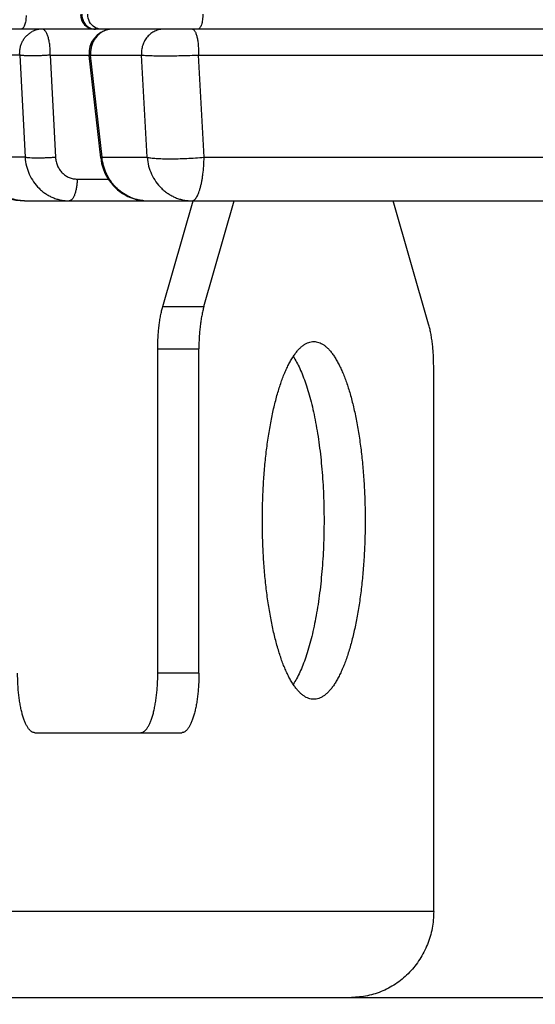
# Model space of a CAD drawing. Units: inches. Extents: x 0 to 17, y 0 to 11.
# Drawn here: x 11.3 to 11.6, y 5.8 to 6.2 of the extents above; entities that cross this region are included whole.
import ezdxf

# ---------------------------------------------------------------- set-up
doc = ezdxf.new("R2010")
doc.units = ezdxf.units.IN
doc.header["$LTSCALE"] = 0.935
doc.header["$MEASUREMENT"] = 0
doc.layers.get('0').update_dxf_attribs({"linetype": 'CONTINUOUS'})
doc.styles.get("Standard").update_dxf_attribs({"font": 'txt', "width": 0.8})
doc.dimstyles.new('DIMSTYLE_1', dxfattribs={"dimtxt": 0.09375, "dimasz": 0.1875, "dimexe": 0.125, "dimexo": 0.0625, "dimgap": 0.046875, "dimtad": 0, "dimtih": 1, "dimtoh": 1, "dimdec": 1, "dimlfac": 5, "dimzin": 4, "dimdsep": 46, "dimtxsty": 'Standard', "dimblk": '_FILLED', "dimblk1": '_FILLED', "dimblk2": '_FILLED', "dimcen": 0.09, "dimadec": 3, "dimazin": 1, "dimtp": 0.001, "dimtm": 0.001, "dimtfac": 1, "dimtdec": 1, "dimtofl": 0, "dimtmove": 0, "dimatfit": 3, "dimldrblk": '_FILLED', "dimfxl": 1, "dimtolj": 1, "dimtzin": 4, "dimarcsym": 0})

# ---------------------------------------------------------------- blocks, each defined once
blk = doc.blocks.new('_FILLED')
at = {"color": 0, "linetype": 'ByBlock'}
blk.add_solid([(0, 0), (-1, 0.1666666667), (-1, -0.1666666667)], dxfattribs=at)
blk = doc.blocks.new('*D2')
at = {"color": 2, "linetype": 'Continuous', "transparency": 16777216}
for p, q in [((12.3193693999, 6.819825339099999), (9.7770198942, 6.819825339099999)), ((9.9020198942, 6.819825339099999), (9.9020198942, 6.3563248124)), ((9.9020198942, 5.433831762300001), (9.9020198942, 6.0281998124)), ((10.7048459108, 5.433831762300001), (9.7770198942, 5.433831762300001))]:
    blk.add_line(p, q, dxfattribs=at)
at = {"color": 2, "linetype": 'Continuous', "transparency": 16777216, "xscale": 0.1875, "yscale": 0.1875, "zscale": 0.1875}
for p, rotation in [((9.9020198942, 6.819825339099999), 90), ((9.9020198942, 5.433831762300001), 270)]:
    blk.add_blockref('_FILLED', p, dxfattribs=dict(at, rotation=rotation))
at = {"color": 2, "linetype": 'Continuous', "transparency": 16777216, "insert": (9.8270198942, 6.3094498124), "char_height": 0.09375, "width": 0.375, "attachment_point": 2, "line_spacing_factor": 0.9}
blk.add_mtext('6.9\\P[176]', dxfattribs=at)

msp = doc.modelspace()

# ---------------------------------------------------------------- linework, layer by layer
at = {"color": 7, "linetype": 'Continuous'}
for p, q in [((12.4275666494, 6.1698253391), (11.3299056701, 6.169825348)), ((11.3764369124, 6.115839422300001), (11.371629496, 6.1587109797)), ((11.3445701072, 6.0978253479), (11.7035210572, 6.0978253476)), ((11.4024589539, 6.0534700009), (11.4151959815, 6.0978253486)), ((11.4197008479, 6.0534700009), (11.4324378754, 6.0978253485)), ((11.513898405, 6.046147668200001), (11.4990587061, 6.0978253476)), ((11.400356282, 5.89982534), (11.4003562824, 6.0357923315)), ((11.417598176, 5.89982534), (11.4175981764, 6.0357923314)), ((11.5160010757, 5.7998253376), (11.5160010764, 6.0284699986)), ((11.3487821084, 5.874825341699999), (11.4104192065, 5.8748253402)), ((10.7571896927, 5.7638253462), (15.5325131187, 5.763825331900001))]:
    msp.add_line(p, q, dxfattribs=at)
at = {"color": 9, "linetype": 'Continuous'}
for p, q in [((11.3425097441, 6.1589537909), (11.3211477045, 6.158953790599999)), ((11.3425097441, 6.1589537909), (11.3447514791, 6.1160822335)), ((11.3552780987, 6.1589537909), (11.3575198337, 6.1160822335)), ((11.3552780987, 6.1589537909), (11.3716127443, 6.1589537908)), ((11.371629497, 6.1587109799), (11.372206043, 6.1589537914)), ((11.372206043, 6.1589537914), (11.3935680863, 6.158953791699999)), ((11.3770134594, 6.1160822339), (11.372206043, 6.1589537914)), ((11.3959171674, 6.116082234199999), (11.3935680863, 6.158953791699999)), ((11.4197961867, 6.116082234199999), (11.4174471179, 6.158953791699999)), ((11.4174471179, 6.158953791699999), (11.6207145243, 6.158953790700001)), ((11.3447514791, 6.1160822335), (11.3258477711, 6.1160822332)), ((11.3764369134, 6.1158394226), (11.3770134594, 6.1160822339)), ((11.3770134594, 6.1160822339), (11.3959171674, 6.116082234199999)), ((11.4197961867, 6.116082234199999), (11.6889438908, 6.116082232999999)), ((11.3666078524, 6.1069537908), (11.3796036969, 6.1069537908)), ((11.4024589539, 6.0534700009), (11.4197008479, 6.0534700009)), ((11.4003562824, 6.0357923315), (11.4175981764, 6.0357923314)), ((11.417598176, 5.89982534), (11.400356282, 5.89982534)), ((11.5160010757, 5.7998253376), (11.2259583448, 5.799825344299999))]:
    msp.add_line(p, q, dxfattribs=at)
at = {"color": 7, "linetype": 'Continuous'}
msp.add_lwpolyline([(11.3764369124, 6.1158394225), (11.3765779183, 6.1148149837), (11.3768296394, 6.113529016699999), (11.3771622407, 6.112259459400001), (11.3775747097, 6.1110122759), (11.3780657552, 6.109793468099999), (11.3786330743, 6.1086086752), (11.379274053, 6.1074634029), (11.3799858084, 6.1063630662), (11.3807648685, 6.1053125726), (11.3816076218, 6.1043165224), (11.3825103274, 6.103379454600001), (11.3834686455, 6.1025053721), (11.3844781759, 6.101697806900001), (11.3855344916, 6.1009601349), (11.3866327235, 6.1002952242), (11.3877679478, 6.0997056694), (11.3889351978, 6.0991937373), (11.3901293209, 6.0987611346), (11.391345105, 6.0984094339), (11.3925770648, 6.0981397541), (11.3938200771, 6.097952797), (11.3950688785, 6.0978488468), (11.396010318, 6.0978253487)], dxfattribs=at)
for centre, radius, start, end in [((11.3739685953, 6.175825335), 0.0059999996, 178.2061617359, 269.9999523538), ((11.3815672111, 6.1598253487), 0.01, 98.4803867034, 186.3982039828), ((11.3445701073, 6.117825347899999), 0.02, 186.2564516397, 269.9999996591)]:
    msp.add_arc(centre, radius, start, end, dxfattribs=at)
at = {"color": 9, "linetype": 'Continuous'}
for centre, radius, start, end in [((11.3519384301, 6.1607496378), 0.0090858251, 108.3289870512, 117.3424323426), ((11.351874066, 6.1609492413), 0.0088761076, 90.02035812169999, 108.3397747199), ((11.3960113804, 6.115554409800001), 0.0177291151, 265.3300284695, 266.3720680209), ((11.3960095787, 6.1155244381), 0.0176990894, 266.3717495323, 269.9979482496)]:
    msp.add_arc(centre, radius, start, end, dxfattribs=at)
for points, knots in [([(11.345183408, 6.175511323899999), (11.345170251, 6.1747772999), (11.3450852329, 6.1737073025), (11.3448250401, 6.172363289700001), (11.3445783067, 6.1715100372), (11.3442769267, 6.1708035111), (11.3438863131, 6.1701727278), (11.3434249312, 6.169825347100001), (11.3431341188, 6.1698253391)], [0, 0, 0, 0, 0.3461175128, 0.504026415, 0.6445901620000001, 0.7648002742, 0.8628939929999999, 1, 1, 1, 1]), ([(11.3691955075, 6.1730827734), (11.3693101388, 6.1728441253), (11.3698215784, 6.1719359823), (11.3705769549, 6.1711632721), (11.3712250215, 6.1707353208)], [0, 0, 0, 0, 0.2542343128, 1, 1, 1, 1]), ([(11.3767265142, 6.1698253391), (11.3757330949, 6.1698253391), (11.3736802938, 6.1704250037), (11.372263582, 6.1720108417), (11.3717939428, 6.1729190348)], [0, 0, 0, 0, 0.4928028257, 1, 1, 1, 1]), ([(11.4192224393, 6.1761393539), (11.4192367145, 6.1753428679), (11.4191796476, 6.1741727271), (11.4189395037, 6.1726920048), (11.4186952278, 6.171737219700001), (11.418385588, 6.1709398646), (11.4179823205, 6.1702326504), (11.4174881646, 6.169825230599999), (11.4171728888, 6.1698253391)], [0, 0, 0, 0, 0.3420928602, 0.5009682034, 0.6433324422, 0.7653906670999999, 0.8646099315000001, 1, 1, 1, 1]), ([(11.3425097441, 6.1589537909), (11.3424686141, 6.159454079600001), (11.3424573224, 6.1604613802), (11.3426534184, 6.161956355499999), (11.3430580586, 6.163403636699999), (11.3436622801, 6.164770184400001), (11.3444525754, 6.166025187000001), (11.3454113984, 6.167140196599999), (11.3465168276, 6.16808959), (11.3473392298, 6.1686001625), (11.3477652422, 6.1688203701)], [0, 0, 0, 0, 0.1272701264, 0.2543986758, 0.3810614753, 0.5069731098, 0.6319115262, 0.7557383803, 0.878413265, 1, 1, 1, 1]), ([(11.3552780987, 6.1589537909), (11.3552987225, 6.1596430257), (11.355291235, 6.161008397200001), (11.3551390582, 6.1630024838), (11.354895156, 6.1645896828), (11.3546296276, 6.1657664558), (11.3544061037, 6.1665641519), (11.3541558539, 6.167290132100001), (11.3538815123, 6.1679368798), (11.3535858833, 6.168497845), (11.3532717858, 6.1689675575), (11.3529415439, 6.169341573), (11.3525971499, 6.1696160663), (11.3522923357, 6.1697604813), (11.3520499273, 6.1698161723), (11.351930124, 6.169825348300001), (11.3518709122, 6.169825348300001)], [0, 0, 0, 0, 0.1716661301, 0.3395835764, 0.4974939692, 0.570920379, 0.6398085693, 0.7036303169, 0.7619668090999999, 0.8145410106000001, 0.8612664023000001, 0.9023232131000001, 0.9382748970999999, 0.9702229298999999, 0.9852588443000001, 1, 1, 1, 1]), ([(11.3712250215, 6.1707353208), (11.3714473633, 6.170588497200001), (11.3723627864, 6.1700750353), (11.3734281316, 6.1698253486), (11.3742101216, 6.1698253391)], [0, 0, 0, 0, 0.254136004, 1, 1, 1, 1]), ([(11.3801565745, 6.1697120314), (11.3795141141, 6.169608219600001), (11.3782423848, 6.169255652), (11.3764880303, 6.168323942100001), (11.374952836, 6.167029455700001), (11.3741231774, 6.165966635), (11.3737642447, 6.1653974081)], [0, 0, 0, 0, 0.2460781757, 0.4943299299, 0.7455467328000001, 1, 1, 1, 1]), ([(11.4029292667, 6.169825349), (11.402604754, 6.169825349), (11.4019547088, 6.1697894614), (11.4009908314, 6.1696285877), (11.4000477238, 6.1693624162), (11.3991356906, 6.1689938333), (11.3982644896, 6.1685268385), (11.3974434992, 6.1679665114), (11.3966814541, 6.1673188076), (11.3957528521, 6.1663461335), (11.3947793896, 6.1649462391), (11.3941017475, 6.163372562), (11.3937496542, 6.1620456574), (11.3935831196, 6.1610237545), (11.3935167757, 6.1599892264), (11.39353981, 6.159297883300001), (11.3935680986, 6.158953791699999)], [0, 0, 0, 0, 0.060474911, 0.1210339951, 0.1817600218, 0.2427258006, 0.3039937456, 0.3656125113000001, 0.4276150301, 0.4900173536, 0.6158372562, 0.7430347568000001, 0.8070999204000001, 0.8713340111, 0.9356601018999999, 1, 1, 1, 1]), ([(11.4148687764, 6.1698253491), (11.41491368, 6.1698253491), (11.4150053663, 6.1698160008), (11.4151409788, 6.1697744551), (11.4152751837, 6.1697058786), (11.4154602304, 6.169572969600001), (11.4156851629, 6.1693334972), (11.4159327742, 6.168960543300001), (11.4161691065, 6.168492040499999), (11.4163918818, 6.167932265), (11.4165989134, 6.167286480900001), (11.4167879114, 6.1665612811), (11.4169568186, 6.1657642124), (11.4171579126, 6.1645858493), (11.4173421679, 6.162998820599999), (11.4174570741, 6.1610070753), (11.4174627276, 6.1596431521), (11.4174471179, 6.158953791699999)], [0, 0, 0, 0, 0.0115807209, 0.0235828959, 0.0363796881, 0.0502752153, 0.0821611256, 0.1204035408, 0.1654225372, 0.2172421065, 0.2756368761, 0.340210358, 0.4104394706, 0.485702102, 0.6484406497999999, 0.8221673997, 1, 1, 1, 1]), ([(11.3737642447, 6.1653974081), (11.373467291, 6.164926473), (11.3729487732, 6.1639296702), (11.3724222479, 6.1623255153), (11.3721570643, 6.1606502805), (11.3721597854, 6.1595164515), (11.372206043, 6.1589537914)], [0, 0, 0, 0, 0.2478935176, 0.4976583906, 0.7486260298999999, 1, 1, 1, 1]), ([(11.3552780987, 6.1589537909), (11.3546495845, 6.1588958787), (11.3533727947, 6.1587942026), (11.3514517017, 6.1586833665), (11.3495466102, 6.1586144409), (11.3477299169, 6.1585898554), (11.3460706562, 6.1586103655), (11.3448159637, 6.1586657598), (11.343938429, 6.1587358566), (11.3433890125, 6.1587958317), (11.3429202367, 6.1588650696), (11.3426366236, 6.1589222402), (11.3425097441, 6.1589537909)], [0, 0, 0, 0, 0.1479321453, 0.3001636211, 0.4509728076, 0.5946950808, 0.7259471412, 0.8398488888, 0.8889639642, 0.9322542601, 0.9693569697, 1, 1, 1, 1]), ([(11.3935680862, 6.1589537932), (11.3938062737, 6.1589264099), (11.3943344214, 6.1588770805), (11.3952018414, 6.1588173702), (11.3962150709, 6.158765754), (11.3978315088, 6.1587054946), (11.4001428513, 6.1586579664), (11.4032076112, 6.158640469400001), (11.4065825786, 6.1586616859), (11.4101527225, 6.1587210299), (11.4137964011, 6.158816917899999), (11.4162359556, 6.158903910399999), (11.4174471179, 6.158953791699999)], [0, 0, 0, 0, 0.0301054722, 0.06659266030000001, 0.1091717109, 0.157492755, 0.2697004152, 0.3994425419, 0.5423223101, 0.6934840079000001, 0.8477891284, 1, 1, 1, 1]), ([(11.3445701072, 6.0978253479), (11.3439893709, 6.0978253479), (11.3428264341, 6.0978827793), (11.3410980471, 6.0981404227), (11.3393994232, 6.098567339600001), (11.3377454145, 6.099159820700001), (11.3361501938, 6.0999127385), (11.3346275213, 6.100819530800001), (11.3331903629, 6.1018725058), (11.3314009684, 6.103462184400001), (11.3294379292, 6.1057714622), (11.3276109536, 6.1089436851), (11.3263643502, 6.112417154299999), (11.3259487317, 6.114854188200001), (11.3258477711, 6.1160822332)], [0, 0, 0, 0, 0.0606916591, 0.1214512367, 0.1823457629, 0.2434358264, 0.3047751099, 0.3664082078, 0.4283690601, 0.4906799373, 0.6162463754, 0.7431778346, 0.8712263463, 1, 1, 1, 1]), ([(11.3447514791, 6.1160822335), (11.3448339512, 6.114856325599999), (11.3452118534, 6.1124229125), (11.3464053547, 6.108949335499999), (11.3481842181, 6.1057759776), (11.3501129864, 6.1034651736), (11.3518785727, 6.1018748799), (11.3533001706, 6.1008213227), (11.3548096546, 6.099913964700001), (11.3563941577, 6.099160538600001), (11.3580399902, 6.098567645499999), (11.3597330063, 6.098140466499999), (11.3614583513, 6.0978827006), (11.3626201029, 6.0978253544), (11.3632006658, 6.097825348200001)], [0, 0, 0, 0, 0.1290502382, 0.2570906619, 0.3838104523, 0.5090710919, 0.5712350699000001, 0.6330723926, 0.6946214598, 0.7559307121, 0.8170571865999999, 0.8780656061, 0.9390224856999999, 1, 1, 1, 1]), ([(11.3575198337, 6.1160822335), (11.3568913202, 6.1160243213), (11.3556145321, 6.1159226453), (11.3536934414, 6.115811809299999), (11.3517883521, 6.1157428836), (11.3499716603, 6.115718297999999), (11.3483124004, 6.1157388078), (11.3470577082, 6.115794201799999), (11.3461801729, 6.1158642983), (11.3456307545, 6.1159242734), (11.3451619755, 6.1159935114), (11.3448783599, 6.1160506824), (11.3447514791, 6.1160822335)], [0, 0, 0, 0, 0.1479319669, 0.3001632491, 0.4509722681, 0.594694397, 0.725946413, 0.8398481392, 0.8889632159, 0.9322536747, 0.9693566554999999, 1, 1, 1, 1]), ([(11.3575198337, 6.1160822335), (11.3575518089, 6.1154709239), (11.3577217297, 6.114257075), (11.3582910541, 6.112521424800001), (11.3591556675, 6.110934413400001), (11.3602873791, 6.109551449500001), (11.3616485768, 6.1084210854), (11.3631928725, 6.107583181), (11.3648662915, 6.107069063), (11.3660281893, 6.1069538399), (11.3666078524, 6.1069537908)], [0, 0, 0, 0, 0.1293035897, 0.2573306568, 0.3838609238, 0.5088716835, 0.6325485685, 0.7552705826999999, 0.8775576069, 1, 1, 1, 1]), ([(11.3945679439, 6.097884152000001), (11.3940173021, 6.0979291313), (11.3929178043, 6.0980708925), (11.3912929853, 6.098436057200001), (11.3897022732, 6.0989513031), (11.3876398126, 6.099834338099999), (11.3852056913, 6.101295068), (11.3830564098, 6.1031714798), (11.3815388621, 6.1048885926), (11.3805062715, 6.1062804072), (11.3795913097, 6.1077611924), (11.3785363628, 6.1098404704), (11.3775456467, 6.1126029863), (11.3771266661, 6.1149165265), (11.3770134594, 6.1160822339)], [0, 0, 0, 0, 0.060463455, 0.1211183774, 0.1820127345, 0.2431871551, 0.366368396, 0.4909175196, 0.5537565091, 0.6169089254, 0.6803438274, 0.7440240453, 0.8718237307, 1, 1, 1, 1]), ([(11.3959171674, 6.116082234199999), (11.396018128, 6.1148541893), (11.3964337465, 6.112417155399999), (11.3976803499, 6.1089436862), (11.3995073255, 6.105771463200001), (11.4014703647, 6.1034621855), (11.4032597592, 6.101872506799999), (11.4046969176, 6.100819531799999), (11.4062195901, 6.099912739500001), (11.4078148108, 6.0991598218), (11.4094688195, 6.098567340700001), (11.4111674434, 6.0981404238), (11.4128958304, 6.0978827803), (11.4140587672, 6.097825349), (11.4146395035, 6.097825349)], [0, 0, 0, 0, 0.1287736537, 0.2568221654, 0.3837536246, 0.5093200627000001, 0.5716309399, 0.6335917922, 0.6952248902, 0.7565641736, 0.8176542371, 0.8785487634, 0.9393083409, 1, 1, 1, 1]), ([(11.3959171674, 6.116082234199999), (11.3961554751, 6.1160278401), (11.3966851558, 6.1159291451), (11.3975570564, 6.1158095445), (11.3985739423, 6.1157062299), (11.3997272653, 6.1156202886), (11.4010073582, 6.1155526244), (11.4029349966, 6.115485484700001), (11.4055727567, 6.1154556988), (11.4089464551, 6.1154979828), (11.4125134677, 6.1156167461), (11.4161527182, 6.115808117899999), (11.4185876783, 6.1159828793), (11.4197961867, 6.116082234199999)], [0, 0, 0, 0, 0.0306448508, 0.0674970389, 0.1103111218, 0.158765246, 0.212476376, 0.2710088665, 0.4005681915, 0.5431450655, 0.6939693114, 0.8479790165000001, 1, 1, 1, 1]), ([(11.4146395035, 6.097825349), (11.4147197861, 6.097825349), (11.4148830583, 6.0978401873), (11.4151253502, 6.0979063492), (11.4153657566, 6.0980158614), (11.4156961742, 6.0982272779), (11.4161013561, 6.0986097167), (11.4165524091, 6.0992106936), (11.4169865745, 6.0999676474), (11.4174008102, 6.100875180599999), (11.417792059, 6.1019266139), (11.4181569462, 6.1031134907), (11.4184923077, 6.104426006900001), (11.4187951764, 6.1058531221), (11.4190629129, 6.107382737000001), (11.419375922, 6.1095847837), (11.4196586771, 6.1124935883), (11.4197686611, 6.1148666379), (11.4197961867, 6.116082234199999)], [0, 0, 0, 0, 0.0121764772, 0.0247095912, 0.0379224816, 0.0520882883, 0.08403941699999999, 0.1217428228, 0.1657218323, 0.2161313397, 0.2728906511, 0.3357582956, 0.4043746207, 0.4782888105, 0.556976448, 0.63985317, 0.8155829546, 1, 1, 1, 1]), ([(11.3666078524, 6.1069537908), (11.3665896538, 6.1063456081), (11.3665168356, 6.1051569649), (11.3662961762, 6.103442558899999), (11.3660202821, 6.1021024188), (11.3657456618, 6.1011234169), (11.3655237255, 6.1004666124), (11.3652821319, 6.099872508400001), (11.3650228729, 6.0993459993), (11.3647480227, 6.098891324099999), (11.3644595558, 6.0985120386), (11.3641592074, 6.0982111089), (11.3638481261, 6.097991332699999), (11.3635277832, 6.09785623), (11.3633071896, 6.097825348200001), (11.3632006658, 6.097825348200001)], [0, 0, 0, 0, 0.1770953315, 0.3463194337, 0.5027409613, 0.5748074729, 0.6421546736, 0.7044205786, 0.7613446898999999, 0.8127976697, 0.8588253052, 0.8997141190000001, 0.9360842579, 0.9689954573999999, 1, 1, 1, 1])]:
    msp.add_open_spline(points, degree=3, knots=knots, dxfattribs=at)
for points in [[(11.3685797809, 6.1761393553), (11.3685286471, 6.175101286599999), (11.3687455024, 6.174019628099999), (11.3691955075, 6.1730827734)], [(11.3717939428, 6.1729190348), (11.3712894313, 6.173894664500001), (11.3710420599, 6.1750423287), (11.3710960854, 6.1761393548)]]:
    msp.add_open_spline(points, degree=3, dxfattribs=at)
at = {"color": 7, "linetype": 'Continuous'}
for points, knots in [([(11.4003562824, 6.0357923315), (11.4003562824, 6.037418734400001), (11.4004234886, 6.0398412848), (11.4006516573, 6.0430292413), (11.4008872233, 6.0453330798), (11.4011860847, 6.0475452613), (11.4015453345, 6.0496446583), (11.4019614195, 6.0516111272), (11.402286138, 6.0528681878), (11.4024589539, 6.0534700009)], [0, 0, 0, 0, 0.2732839987, 0.4069239978, 0.5369862542, 0.6623473021, 0.7819440459, 0.8947908170000001, 1, 1, 1, 1]), ([(11.4197008479, 6.0534700009), (11.419528032, 6.0528681878), (11.4192033134, 6.0516111272), (11.4187872285, 6.049644658200001), (11.4184279786, 6.0475452613), (11.4181291172, 6.045333079700001), (11.4178935513, 6.0430292413), (11.4176653826, 6.0398412848), (11.4175981764, 6.037418734400001), (11.4175981764, 6.0357923314)], [0, 0, 0, 0, 0.105209183, 0.2180559541, 0.3376526979, 0.4630137458, 0.5930760022, 0.7267160012999999, 1, 1, 1, 1]), ([(11.5160010764, 6.0284699986), (11.5160010764, 6.0300964015), (11.5159338702, 6.0325189519), (11.5157057015, 6.0357069084), (11.5154701356, 6.0380107469), (11.5151712742, 6.0402229285), (11.5148120244, 6.0423223254), (11.5143959394, 6.044288794400001), (11.5140712209, 6.045545855), (11.513898405, 6.046147668200001)], [0, 0, 0, 0, 0.2732839977, 0.4069239965, 0.5369862529, 0.6623473007999999, 0.7819440448999999, 0.8947908164, 1, 1, 1, 1]), ([(11.4442113823, 5.9638253394), (11.4442113823, 5.9662760112), (11.4442799203, 5.9711559973), (11.4445877876, 5.9784161295), (11.4450975458, 5.9855361326), (11.445804193, 5.9924475675), (11.4467007953, 5.9990841362), (11.4477785272, 6.005382316), (11.4490268348, 6.0112817639), (11.4502219804, 6.0159088953), (11.4512615222, 6.0193631429), (11.452060009, 6.021767282999999), (11.4528912508, 6.024032152), (11.4537532767, 6.0261523713), (11.4546440205, 6.0281229247), (11.4555613758, 6.0299391812), (11.4565032049, 6.0315969075), (11.4574673676, 6.0330922792), (11.4584517572, 6.0344218812), (11.4594543513, 6.0355826874), (11.4604732591, 6.0365719992), (11.4615067692, 6.0373873174), (11.4625532224, 6.0380261362), (11.4636109348, 6.0384857306), (11.4646769613, 6.038763187100001), (11.4653947504, 6.0388253389), (11.4657482905, 6.0388253389)], [0, 0, 0, 0, 0.0899390196, 0.1790838087, 0.266649662, 0.3518712264, 0.4340123686, 0.5123765646, 0.586318107, 0.6552547918, 0.6876884164, 0.7186896734, 0.74821137, 0.7762142317, 0.8026681255, 0.8275536142000001, 0.8508639761, 0.8726078433, 0.8928126872, 0.9115293776000001, 0.9288380456, 0.9448552438, 0.9597418481000001, 0.9737099361, 0.9870251681000001, 1, 1, 1, 1]), ([(11.4657482905, 6.0388253389), (11.4661018307, 6.0388253389), (11.4668196198, 6.038763187100001), (11.4678856463, 6.0384857306), (11.4689433587, 6.0380261362), (11.469989812, 6.0373873173), (11.471023322, 6.0365719991), (11.4720422298, 6.0355826874), (11.4730448239, 6.0344218812), (11.4740292136, 6.0330922791), (11.4749933762, 6.0315969073), (11.4759352053, 6.029939181), (11.4768525607, 6.028122924500001), (11.4777433044, 6.026152371), (11.4786053303, 6.024032151699999), (11.4794365722, 6.0217672827), (11.480235059, 6.0193631425), (11.4812746007, 6.0159088949), (11.4824697463, 6.0112817635), (11.4837180539, 6.005382315499999), (11.4847957857, 5.9990841356), (11.485692388, 5.992447566799999), (11.4863990352, 5.985536131799999), (11.4869087934, 5.9784161286), (11.4872166607, 5.9711559963), (11.4872851986, 5.9662760102), (11.4872851986, 5.9638253383)], [0, 0, 0, 0, 0.0129748319, 0.0262900638, 0.0402581518, 0.055144756, 0.0711619542, 0.08847062230000001, 0.1071873126, 0.1273921565, 0.1491360238, 0.1724463857, 0.1973318745, 0.2237857683, 0.2517886301, 0.2813103267, 0.3123115838, 0.3447452085, 0.4136818934000001, 0.4876234359, 0.565987632, 0.6481287742, 0.7333503385, 0.8209161918000001, 0.9100609807, 1, 1, 1, 1]), ([(11.4571295526, 6.032551210299999), (11.4576313577, 6.0317876627), (11.4586107561, 6.0301324009), (11.459955924, 6.0274257997), (11.4612419323, 6.0243880885), (11.4624620227, 6.0210348199), (11.4636098894, 6.0173829662), (11.4646794666, 6.0134513442), (11.4656650977, 6.009260299), (11.4665615547, 6.0048316191), (11.4673640821, 6.0001883827), (11.4680684162, 5.995354834700001), (11.4686708493, 5.990356219), (11.4693398477, 5.9834439374), (11.4698957149, 5.974585537899999), (11.4700433047, 5.967434889400001), (11.4700433047, 5.9638253383)], [0, 0, 0, 0, 0.0387986415, 0.0815622167, 0.1282612668, 0.1788003193, 0.233032081, 0.2907673573, 0.3517822218, 0.4158234575, 0.4826129402, 0.5518512567, 0.6232209571, 0.6963894148, 0.8467236956, 1, 1, 1, 1]), ([(11.4657482904, 5.8888253389), (11.4653947502, 5.8888253389), (11.4646769611, 5.8888874907), (11.4636109346, 5.8891649471), (11.4625532222, 5.8896245415), (11.461506769, 5.8902633604), (11.4604732589, 5.8910786786), (11.4594543511, 5.892067990399999), (11.458451757, 5.8932287966), (11.4574673674, 5.8945583986), (11.4565032047, 5.8960537704), (11.4555613756, 5.8977114967), (11.4546440202, 5.8995277532), (11.4537532765, 5.9014983067), (11.4528912506, 5.903618526), (11.4520600087, 5.905883395), (11.451261522, 5.908287535199999), (11.4502219802, 5.9117417828), (11.4490268346, 5.9163689142), (11.447778527, 5.922268362300001), (11.4467007952, 5.9285665421), (11.4458041929, 5.935203110900001), (11.4450975457, 5.9421145459), (11.4445877876, 5.9492345491), (11.4442799202, 5.9564946814), (11.4442113823, 5.9613746675), (11.4442113823, 5.9638253394)], [0, 0, 0, 0, 0.0129748319, 0.0262900638, 0.0402581518, 0.055144756, 0.0711619542, 0.08847062230000001, 0.1071873126, 0.1273921565, 0.1491360238, 0.1724463857, 0.1973318745, 0.2237857683, 0.2517886301, 0.2813103267, 0.3123115838, 0.3447452085, 0.4136818934000001, 0.4876234359, 0.565987632, 0.6481287742, 0.7333503385, 0.8209161918000001, 0.9100609807, 1, 1, 1, 1]), ([(11.4700433047, 5.9638253383), (11.4700433047, 5.9602157873), (11.4698957149, 5.953065139), (11.4693398476, 5.9442067396), (11.4686708491, 5.937294458099999), (11.468068416, 5.9322958424), (11.4673640819, 5.927462294500001), (11.4665615546, 5.922819058200001), (11.4656650975, 5.918390378400001), (11.4646794665, 5.9141993333), (11.4636098892, 5.9102677113), (11.4624620225, 5.906615857699999), (11.4612419321, 5.9032625891), (11.4599559238, 5.900224877899999), (11.458610756, 5.8975182768), (11.4576313576, 5.895863015), (11.4571295525, 5.8950994674)], [0, 0, 0, 0, 0.1532763046, 0.3036105855, 0.3767790432, 0.4481487436, 0.5173870599, 0.5841765426, 0.6482177782, 0.7092326426000001, 0.7669679187999999, 0.8211996804999999, 0.8717387329999999, 0.9184377831, 0.9612013585, 1, 1, 1, 1]), ([(11.4872851986, 5.9638253383), (11.4872851986, 5.961374666499999), (11.4872166606, 5.9564946804), (11.4869087933, 5.949234548200001), (11.4863990351, 5.9421145451), (11.4856923879, 5.9352031102), (11.4847957856, 5.9285665415), (11.4837180537, 5.9222683617), (11.4824697461, 5.9163689138), (11.4812746005, 5.9117417824), (11.4802350587, 5.9082875348), (11.479436572, 5.9058833947), (11.4786053301, 5.903618525700001), (11.4777433042, 5.9014983065), (11.4768525605, 5.899527752999999), (11.4759352051, 5.897711496499999), (11.474993376, 5.8960537702), (11.4740292133, 5.8945583985), (11.4730448237, 5.8932287965), (11.4720422296, 5.892067990299999), (11.4710233218, 5.8910786786), (11.4699898118, 5.8902633603), (11.4689433585, 5.8896245415), (11.4678856462, 5.8891649471), (11.4668196196, 5.8888874907), (11.4661018305, 5.8888253389), (11.4657482904, 5.8888253389)], [0, 0, 0, 0, 0.0899390196, 0.1790838087, 0.266649662, 0.3518712264, 0.4340123686, 0.5123765646, 0.586318107, 0.6552547918, 0.6876884164, 0.7186896734, 0.74821137, 0.7762142317, 0.8026681255, 0.8275536142000001, 0.8508639761, 0.8726078433, 0.8928126872, 0.9115293776000001, 0.9288380456, 0.9448552438, 0.9597418481000001, 0.9737099361, 0.9870251681000001, 1, 1, 1, 1]), ([(11.3487821084, 5.874825341699999), (11.3486642631, 5.874825341699999), (11.3484249996, 5.8748460607), (11.3480696568, 5.874938543200001), (11.3477170859, 5.875091744700001), (11.3473682679, 5.8753046821), (11.3470237645, 5.8755764551), (11.3466841287, 5.875906225700001), (11.3463499302, 5.8762931613), (11.3460218036, 5.8767363629), (11.3457004024, 5.8772348165), (11.3452678453, 5.8779963211), (11.3447542754, 5.879083109500001), (11.3441941319, 5.8805452679), (11.3436771293, 5.882191565199999), (11.3432082828, 5.884006504299999), (11.3427921897, 5.8859730246), (11.3424329418, 5.8880724084), (11.3421340798, 5.890284594500001), (11.3418985141, 5.892588431799999), (11.3416703453, 5.8957763887), (11.3416031391, 5.8981989389), (11.3416031391, 5.899825341900001)], [0, 0, 0, 0, 0.0129752707, 0.0262913332, 0.0402599504, 0.0551472518, 0.0711651601, 0.0884746116, 0.1071921616, 0.1273979222, 0.1491427656, 0.17245417, 0.2237837952, 0.2813023708, 0.3447337019, 0.4136735231000001, 0.4876184019, 0.5659861371, 0.6481310061, 0.733356419, 0.8209262064, 1, 1, 1, 1]), ([(11.3931773125, 5.8748253402), (11.3932951579, 5.8748253402), (11.3935344214, 5.874846059199999), (11.3938897642, 5.8749385417), (11.3942423351, 5.8750917432), (11.394591153, 5.875304680499999), (11.3949356565, 5.8755764535), (11.3952752922, 5.8759062241), (11.3956094908, 5.8762931597), (11.3959376174, 5.8767363613), (11.3962590186, 5.8772348149), (11.3966915757, 5.8779963194), (11.3972051456, 5.8790831078), (11.3977652891, 5.8805452662), (11.3982822917, 5.8821915635), (11.3987511382, 5.8840065025), (11.3991672313, 5.8859730229), (11.3995264792, 5.8880724066), (11.3998253413, 5.8902845927), (11.400060907, 5.89258843), (11.4002890758, 5.8957763868), (11.400356282, 5.8981989371), (11.400356282, 5.89982534)], [0, 0, 0, 0, 0.0129752708, 0.0262913333, 0.0402599504, 0.0551472516, 0.0711651597, 0.088474611, 0.1071921608, 0.1273979211, 0.1491427643, 0.1724541684, 0.2237837933, 0.2813023686, 0.3447336995, 0.4136735204999999, 0.4876183993, 0.5659861346, 0.6481310038, 0.7333564172, 0.820926205, 1, 1, 1, 1]), ([(11.417598176, 5.89982534), (11.417598176, 5.8981989371), (11.4175309698, 5.8957763868), (11.417302801, 5.8925884299), (11.4170672353, 5.8902845927), (11.4167683732, 5.8880724066), (11.4164091253, 5.8859730229), (11.4159930322, 5.8840065025), (11.4155241857, 5.8821915635), (11.415007183, 5.8805452662), (11.4144470396, 5.8790831078), (11.4139334697, 5.8779963194), (11.4135009125, 5.8772348148), (11.4131795114, 5.8767363613), (11.4128513848, 5.8762931597), (11.4125171862, 5.8759062241), (11.4121775505, 5.8755764535), (11.411833047, 5.875304680499999), (11.411484229, 5.8750917432), (11.4111316582, 5.8749385417), (11.4107763153, 5.874846059199999), (11.4105370519, 5.8748253402), (11.4104192065, 5.8748253402)], [0, 0, 0, 0, 0.179073795, 0.2666435828, 0.3518689962, 0.4340138654, 0.5123816007, 0.5863264795, 0.6552663005, 0.7186976314, 0.7762162067, 0.8275458316, 0.8508572356999999, 0.8726020789, 0.8928078392000001, 0.911525389, 0.9288348403, 0.9448527484, 0.9597400495999999, 0.9737086667, 0.9870247292000001, 1, 1, 1, 1]), ([(11.5160010757, 5.7998253376), (11.5160010757, 5.7986478284), (11.5158903013, 5.7962922394), (11.5153933382, 5.7927935505), (11.5145703568, 5.789362118300001), (11.5134292324, 5.7860313374), (11.5119808906, 5.7828331339), (11.510239209, 5.7797983131), (11.5082208829, 5.776956089500001), (11.5059452717, 5.774333857), (11.5034342193, 5.7719569114), (11.5007118528, 5.7698482038), (11.4978043563, 5.7680281187), (11.4947397079, 5.7665142703), (11.4915474701, 5.7653213274), (11.4882583029, 5.7644608567), (11.4849044103, 5.763941206599999), (11.4826454378, 5.7638253377), (11.4815172877, 5.7638253377)], [0, 0, 0, 0, 0.0638308521, 0.127611158, 0.1912926339, 0.2548303102, 0.3181844128, 0.3813220309000001, 0.4442181835, 0.5068570116, 0.5692323677000001, 0.631348218, 0.6932186548, 0.7548673473999999, 0.81632688, 0.8776373217, 0.9388448265, 1, 1, 1, 1])]:
    msp.add_open_spline(points, degree=3, knots=knots, dxfattribs=at)

# ---------------------------------------------------------------- dimensions: what is measured, and where the dimension line sits
at = {"color": 2, "linetype": 'Continuous'}
dim = msp.add_linear_dim(base=(9.9020198942, 5.433831762300001), p1=(12.3818693999, 6.819825339099999), p2=(10.7673459108, 5.433831762300001), angle=270, text='<>\\P[]', dimstyle='DIMSTYLE_1', dxfattribs=at)
dim.commit()
dim.dimension.update_dxf_attribs({"geometry": '*D2', "text_midpoint": (9.9020198942, 6.1922623124), "dimtype": 160})

doc.saveas('drawing.dxf')
